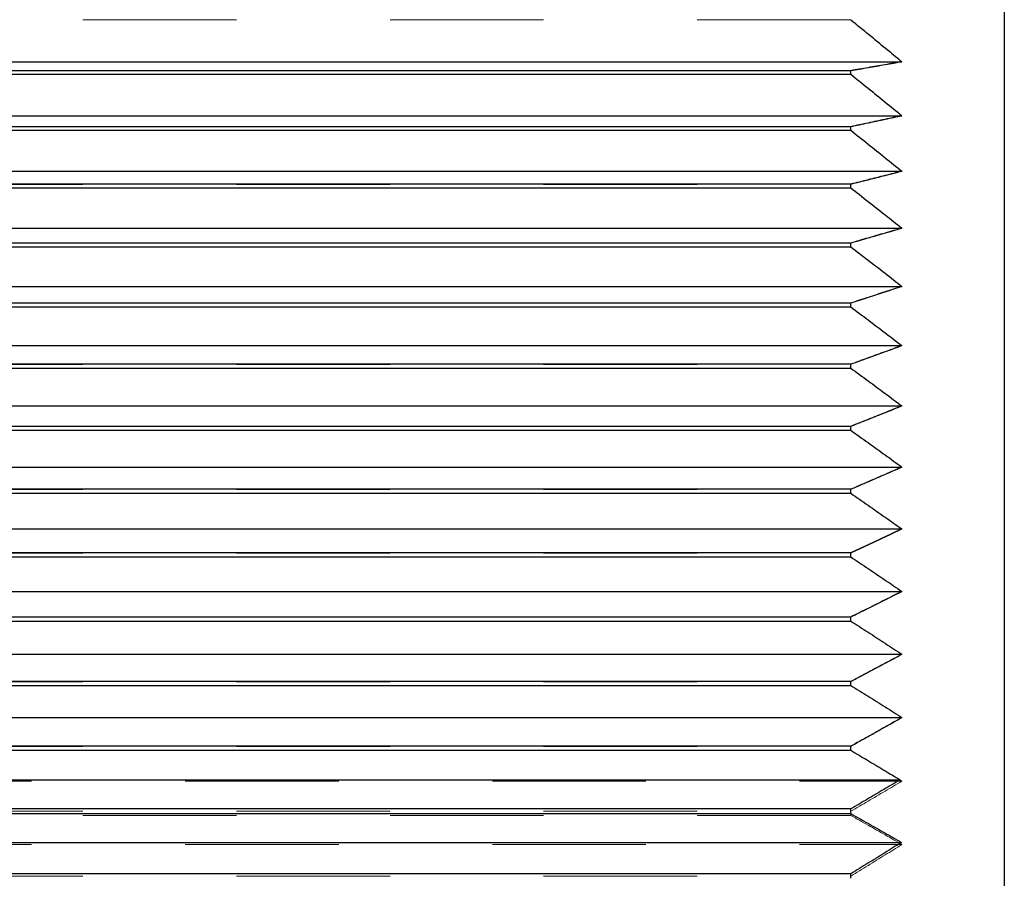
# Model space of a CAD drawing. Units: inches. Extents: x 0.1 to 10.9, y 0.1 to 8.4.
# Drawn here: x 5.1 to 5.7, y 3.1 to 3.7 of the extents above; entities that cross this region are included whole.
import ezdxf

# ---------------------------------------------------------------- set-up
doc = ezdxf.new("R2010")
doc.units = ezdxf.units.IN
doc.header["$MEASUREMENT"] = 0
doc.linetypes.add('DASHED', pattern=[0.2067, 0.1654, -0.0413])
doc.layers.add('Hidden Edges(ANSI)', color=7, linetype='DASHED', lineweight=18)
doc.layers.add('Visible Edges(ANSI)', color=7, linetype='Continuous', lineweight=25)

msp = doc.modelspace()

# ---------------------------------------------------------------- linework, layer by layer
at = {"layer": 'Hidden Edges(ANSI)', "ltscale": 0.51067}
for p, q in [((5.60715, 3.65459), (1.80715, 3.65459)), ((1.80715, 3.62138), (5.60715, 3.62138)), ((5.60715, 3.61913), (1.80715, 3.61913)), ((1.80715, 3.58494), (5.60715, 3.58494)), ((5.60715, 3.58262), (1.80715, 3.58262)), ((1.80715, 3.54753), (5.60715, 3.54753)), ((5.60715, 3.54516), (1.80715, 3.54516)), ((1.80715, 3.50924), (5.60715, 3.50924)), ((5.60715, 3.50681), (1.80715, 3.50681)), ((1.80715, 3.47015), (5.60715, 3.47015)), ((5.60715, 3.46767), (1.80715, 3.46767)), ((1.80715, 3.43034), (5.60715, 3.43034)), ((5.60715, 3.42782), (1.80715, 3.42782)), ((1.80715, 3.38992), (5.60715, 3.38992)), ((5.60715, 3.38736), (1.80715, 3.38736)), ((1.80715, 3.34896), (5.60715, 3.34896)), ((5.60715, 3.34638), (1.80715, 3.34638)), ((1.80715, 3.30757), (5.60715, 3.30757)), ((5.60715, 3.30496), (1.80715, 3.30496)), ((1.80715, 3.26584), (5.60715, 3.26584)), ((5.60715, 3.26321), (1.80715, 3.26321)), ((1.80715, 3.22385), (5.60715, 3.22385)), ((5.60715, 3.22121), (1.80715, 3.22121)), ((1.80715, 3.18171), (5.60715, 3.18171)), ((5.60715, 3.17906), (1.80715, 3.17906)), ((1.80715, 3.1395), (5.60715, 3.1395)), ((5.60715, 3.13685), (1.80715, 3.13685)), ((1.80715, 3.09733), (5.60715, 3.09733))]:
    msp.add_line(p, q, dxfattribs=at)
at = {"layer": 'Hidden Edges(ANSI)', "ltscale": 0.000160044}
for p, q in [((5.60715, 3.65459), (5.60715, 3.6547)), ((5.60715, 3.61913), (5.60715, 3.61925)), ((5.60715, 3.58262), (5.60715, 3.58274)), ((5.60715, 3.54516), (5.60715, 3.54528)), ((5.60715, 3.50681), (5.60715, 3.50693)), ((5.60715, 3.46767), (5.60715, 3.4678)), ((5.60715, 3.42782), (5.60715, 3.42795)), ((5.60715, 3.38736), (5.60715, 3.3875)), ((5.60715, 3.34638), (5.60715, 3.34651)), ((5.60715, 3.30496), (5.60715, 3.3051)), ((5.60715, 3.26321), (5.60715, 3.26335)), ((5.60715, 3.22121), (5.60715, 3.22135)), ((5.60715, 3.17906), (5.60715, 3.1792))]:
    msp.add_line(p, q, dxfattribs=at)
at = {"layer": 'Hidden Edges(ANSI)', "ltscale": 0.505585}
for p, q in [((1.77382, 3.62723), (5.64049, 3.62723)), ((1.77382, 3.59208), (5.64049, 3.59208)), ((1.77382, 3.55595), (5.64049, 3.55595)), ((1.77382, 3.51891), (5.64049, 3.51891)), ((1.77382, 3.48105), (5.64049, 3.48105)), ((1.77382, 3.44245), (5.64049, 3.44245)), ((1.77382, 3.40321), (5.64049, 3.40321)), ((1.77382, 3.36341), (5.64049, 3.36341)), ((1.77382, 3.32314), (5.64049, 3.32314)), ((1.77382, 3.28249), (5.64049, 3.28249)), ((1.77382, 3.24155), (5.64049, 3.24155)), ((1.77382, 3.20041), (5.64049, 3.20041)), ((1.77382, 3.15917), (5.64049, 3.15917)), ((1.77382, 3.11792), (5.64049, 3.11792))]:
    msp.add_line(p, q, dxfattribs=at)
at = {"layer": 'Hidden Edges(ANSI)', "ltscale": 0.002128}
msp.add_line((5.60715, 3.13685), (5.60715, 3.13802), dxfattribs=at)
at = {"layer": 'Hidden Edges(ANSI)', "ltscale": 0.082784, "flags": 128}
for points in [[(5.64049, 3.62723), (5.63913, 3.62836), (5.63776, 3.62949), (5.6364, 3.63062), (5.63503, 3.63175), (5.63366, 3.63288), (5.63229, 3.63401), (5.63092, 3.63515), (5.62954, 3.63628), (5.62816, 3.63742), (5.62678, 3.63855), (5.62539, 3.63969), (5.62401, 3.64083), (5.62262, 3.64197), (5.62122, 3.64311), (5.61983, 3.64426), (5.61843, 3.6454), (5.61703, 3.64654), (5.61563, 3.64769), (5.61422, 3.64884), (5.61281, 3.64998), (5.6114, 3.65113), (5.60999, 3.65228), (5.60857, 3.65344), (5.60715, 3.65459)], [(5.60715, 3.62138), (5.60857, 3.62163), (5.60999, 3.62188), (5.6114, 3.62212), (5.61281, 3.62237), (5.61422, 3.62261), (5.61563, 3.62286), (5.61703, 3.6231), (5.61843, 3.62335), (5.61983, 3.62359), (5.62122, 3.62384), (5.62262, 3.62408), (5.62401, 3.62433), (5.62539, 3.62457), (5.62678, 3.62481), (5.62816, 3.62506), (5.62954, 3.6253), (5.63092, 3.62554), (5.63229, 3.62578), (5.63366, 3.62603), (5.63503, 3.62627), (5.6364, 3.62651), (5.63776, 3.62675), (5.63913, 3.62699), (5.64049, 3.62723)], [(5.64049, 3.59208), (5.63913, 3.5932), (5.63776, 3.59431), (5.6364, 3.59543), (5.63503, 3.59655), (5.63366, 3.59767), (5.63229, 3.59879), (5.63092, 3.59991), (5.62954, 3.60103), (5.62816, 3.60215), (5.62678, 3.60328), (5.62539, 3.6044), (5.62401, 3.60553), (5.62262, 3.60665), (5.62122, 3.60778), (5.61983, 3.60891), (5.61843, 3.61004), (5.61703, 3.61118), (5.61563, 3.61231), (5.61422, 3.61344), (5.61281, 3.61458), (5.6114, 3.61571), (5.60999, 3.61685), (5.60857, 3.61799), (5.60715, 3.61913)], [(5.60715, 3.58494), (5.60857, 3.58524), (5.60999, 3.58554), (5.6114, 3.58584), (5.61281, 3.58614), (5.61422, 3.58644), (5.61563, 3.58674), (5.61703, 3.58704), (5.61843, 3.58734), (5.61983, 3.58764), (5.62122, 3.58794), (5.62262, 3.58824), (5.62401, 3.58853), (5.62539, 3.58883), (5.62678, 3.58913), (5.62816, 3.58942), (5.62954, 3.58972), (5.63092, 3.59002), (5.63229, 3.59031), (5.63366, 3.59061), (5.63503, 3.5909), (5.6364, 3.5912), (5.63776, 3.59149), (5.63913, 3.59179), (5.64049, 3.59208)], [(5.64049, 3.55595), (5.63913, 3.55705), (5.63776, 3.55815), (5.6364, 3.55925), (5.63503, 3.56035), (5.63366, 3.56145), (5.63229, 3.56256), (5.63092, 3.56366), (5.62954, 3.56477), (5.62816, 3.56588), (5.62678, 3.56699), (5.62539, 3.5681), (5.62401, 3.56921), (5.62262, 3.57032), (5.62122, 3.57143), (5.61983, 3.57255), (5.61843, 3.57366), (5.61703, 3.57478), (5.61563, 3.5759), (5.61422, 3.57701), (5.61281, 3.57813), (5.6114, 3.57926), (5.60999, 3.58038), (5.60857, 3.5815), (5.60715, 3.58262)], [(5.60715, 3.54753), (5.60857, 3.54789), (5.60999, 3.54824), (5.6114, 3.5486), (5.61281, 3.54895), (5.61422, 3.5493), (5.61563, 3.54965), (5.61703, 3.55001), (5.61843, 3.55036), (5.61983, 3.55071), (5.62122, 3.55106), (5.62262, 3.55141), (5.62401, 3.55176), (5.62539, 3.55211), (5.62678, 3.55246), (5.62816, 3.55281), (5.62954, 3.55316), (5.63092, 3.55351), (5.63229, 3.55386), (5.63366, 3.55421), (5.63503, 3.55456), (5.6364, 3.55491), (5.63776, 3.55525), (5.63913, 3.5556), (5.64049, 3.55595)], [(5.64049, 3.51891), (5.63913, 3.51999), (5.63776, 3.52107), (5.6364, 3.52216), (5.63503, 3.52324), (5.63366, 3.52433), (5.63229, 3.52541), (5.63092, 3.5265), (5.62954, 3.52759), (5.62816, 3.52868), (5.62678, 3.52977), (5.62539, 3.53086), (5.62401, 3.53196), (5.62262, 3.53305), (5.62122, 3.53414), (5.61983, 3.53524), (5.61843, 3.53634), (5.61703, 3.53744), (5.61563, 3.53854), (5.61422, 3.53964), (5.61281, 3.54074), (5.6114, 3.54184), (5.60999, 3.54295), (5.60857, 3.54405), (5.60715, 3.54516)], [(5.64049, 3.48105), (5.63913, 3.48211), (5.63776, 3.48317), (5.6364, 3.48424), (5.63503, 3.4853), (5.63366, 3.48637), (5.63229, 3.48743), (5.63092, 3.4885), (5.62954, 3.48957), (5.62816, 3.49064), (5.62678, 3.49171), (5.62539, 3.49278), (5.62401, 3.49385), (5.62262, 3.49493), (5.62122, 3.496), (5.61983, 3.49708), (5.61843, 3.49816), (5.61703, 3.49923), (5.61563, 3.50031), (5.61422, 3.50139), (5.61281, 3.50247), (5.6114, 3.50356), (5.60999, 3.50464), (5.60857, 3.50572), (5.60715, 3.50681)], [(5.60715, 3.47015), (5.60857, 3.4706), (5.60999, 3.47106), (5.6114, 3.47152), (5.61281, 3.47198), (5.61422, 3.47244), (5.61563, 3.47289), (5.61703, 3.47335), (5.61843, 3.47381), (5.61983, 3.47426), (5.62122, 3.47472), (5.62262, 3.47517), (5.62401, 3.47563), (5.62539, 3.47608), (5.62678, 3.47654), (5.62816, 3.47699), (5.62954, 3.47744), (5.63092, 3.47789), (5.63229, 3.47835), (5.63366, 3.4788), (5.63503, 3.47925), (5.6364, 3.4797), (5.63776, 3.48015), (5.63913, 3.4806), (5.64049, 3.48105)], [(5.64049, 3.40321), (5.63913, 3.40423), (5.63776, 3.40524), (5.6364, 3.40626), (5.63503, 3.40727), (5.63366, 3.40829), (5.63229, 3.40931), (5.63092, 3.41033), (5.62954, 3.41135), (5.62816, 3.41237), (5.62678, 3.4134), (5.62539, 3.41442), (5.62401, 3.41545), (5.62262, 3.41647), (5.62122, 3.4175), (5.61983, 3.41853), (5.61843, 3.41956), (5.61703, 3.42059), (5.61563, 3.42162), (5.61422, 3.42265), (5.61281, 3.42368), (5.6114, 3.42472), (5.60999, 3.42575), (5.60857, 3.42679), (5.60715, 3.42782)], [(5.60715, 3.38992), (5.60857, 3.39048), (5.60999, 3.39104), (5.6114, 3.3916), (5.61281, 3.39216), (5.61422, 3.39271), (5.61563, 3.39327), (5.61703, 3.39383), (5.61843, 3.39438), (5.61983, 3.39494), (5.62122, 3.3955), (5.62262, 3.39605), (5.62401, 3.3966), (5.62539, 3.39716), (5.62678, 3.39771), (5.62816, 3.39826), (5.62954, 3.39882), (5.63092, 3.39937), (5.63229, 3.39992), (5.63366, 3.40047), (5.63503, 3.40102), (5.6364, 3.40157), (5.63776, 3.40212), (5.63913, 3.40266), (5.64049, 3.40321)], [(5.60715, 3.34896), (5.60857, 3.34957), (5.60999, 3.35018), (5.6114, 3.35079), (5.61281, 3.3514), (5.61422, 3.352), (5.61563, 3.35261), (5.61703, 3.35321), (5.61843, 3.35382), (5.61983, 3.35442), (5.62122, 3.35502), (5.62262, 3.35563), (5.62401, 3.35623), (5.62539, 3.35683), (5.62678, 3.35743), (5.62816, 3.35803), (5.62954, 3.35863), (5.63092, 3.35923), (5.63229, 3.35983), (5.63366, 3.36043), (5.63503, 3.36103), (5.6364, 3.36162), (5.63776, 3.36222), (5.63913, 3.36281), (5.64049, 3.36341)], [(5.64049, 3.32314), (5.63913, 3.3241), (5.63776, 3.32505), (5.6364, 3.32601), (5.63503, 3.32697), (5.63366, 3.32794), (5.63229, 3.3289), (5.63092, 3.32986), (5.62954, 3.33083), (5.62816, 3.33179), (5.62678, 3.33276), (5.62539, 3.33372), (5.62401, 3.33469), (5.62262, 3.33566), (5.62122, 3.33663), (5.61983, 3.3376), (5.61843, 3.33857), (5.61703, 3.33955), (5.61563, 3.34052), (5.61422, 3.34149), (5.61281, 3.34247), (5.6114, 3.34345), (5.60999, 3.34442), (5.60857, 3.3454), (5.60715, 3.34638)], [(5.60715, 3.30757), (5.60857, 3.30823), (5.60999, 3.30888), (5.6114, 3.30954), (5.61281, 3.31019), (5.61422, 3.31085), (5.61563, 3.3115), (5.61703, 3.31215), (5.61843, 3.3128), (5.61983, 3.31345), (5.62122, 3.3141), (5.62262, 3.31475), (5.62401, 3.3154), (5.62539, 3.31605), (5.62678, 3.3167), (5.62816, 3.31734), (5.62954, 3.31799), (5.63092, 3.31864), (5.63229, 3.31928), (5.63366, 3.31992), (5.63503, 3.32057), (5.6364, 3.32121), (5.63776, 3.32185), (5.63913, 3.3225), (5.64049, 3.32314)], [(5.64049, 3.28249), (5.63913, 3.28341), (5.63776, 3.28434), (5.6364, 3.28527), (5.63503, 3.2862), (5.63366, 3.28713), (5.63229, 3.28806), (5.63092, 3.28899), (5.62954, 3.28992), (5.62816, 3.29085), (5.62678, 3.29179), (5.62539, 3.29272), (5.62401, 3.29366), (5.62262, 3.2946), (5.62122, 3.29553), (5.61983, 3.29647), (5.61843, 3.29741), (5.61703, 3.29835), (5.61563, 3.2993), (5.61422, 3.30024), (5.61281, 3.30118), (5.6114, 3.30213), (5.60999, 3.30307), (5.60857, 3.30402), (5.60715, 3.30496)], [(5.60715, 3.26584), (5.60857, 3.26654), (5.60999, 3.26724), (5.6114, 3.26794), (5.61281, 3.26864), (5.61422, 3.26934), (5.61563, 3.27004), (5.61703, 3.27073), (5.61843, 3.27143), (5.61983, 3.27213), (5.62122, 3.27282), (5.62262, 3.27352), (5.62401, 3.27421), (5.62539, 3.2749), (5.62678, 3.2756), (5.62816, 3.27629), (5.62954, 3.27698), (5.63092, 3.27767), (5.63229, 3.27836), (5.63366, 3.27905), (5.63503, 3.27974), (5.6364, 3.28043), (5.63776, 3.28111), (5.63913, 3.2818), (5.64049, 3.28249)], [(5.64049, 3.24155), (5.63913, 3.24244), (5.63776, 3.24333), (5.6364, 3.24423), (5.63503, 3.24512), (5.63366, 3.24602), (5.63229, 3.24691), (5.63092, 3.24781), (5.62954, 3.24871), (5.62816, 3.24961), (5.62678, 3.25051), (5.62539, 3.25141), (5.62401, 3.25231), (5.62262, 3.25322), (5.62122, 3.25412), (5.61983, 3.25503), (5.61843, 3.25593), (5.61703, 3.25684), (5.61563, 3.25775), (5.61422, 3.25865), (5.61281, 3.25956), (5.6114, 3.26047), (5.60999, 3.26139), (5.60857, 3.2623), (5.60715, 3.26321)], [(5.60715, 3.22385), (5.60857, 3.22459), (5.60999, 3.22534), (5.6114, 3.22608), (5.61281, 3.22683), (5.61422, 3.22757), (5.61563, 3.22831), (5.61703, 3.22905), (5.61843, 3.22979), (5.61983, 3.23053), (5.62122, 3.23127), (5.62262, 3.23201), (5.62401, 3.23275), (5.62539, 3.23349), (5.62678, 3.23422), (5.62816, 3.23496), (5.62954, 3.23569), (5.63092, 3.23643), (5.63229, 3.23716), (5.63366, 3.23789), (5.63503, 3.23862), (5.6364, 3.23936), (5.63776, 3.24009), (5.63913, 3.24082), (5.64049, 3.24155)], [(5.64049, 3.20041), (5.63913, 3.20127), (5.63776, 3.20212), (5.6364, 3.20298), (5.63503, 3.20384), (5.63366, 3.2047), (5.63229, 3.20556), (5.63092, 3.20643), (5.62954, 3.20729), (5.62816, 3.20815), (5.62678, 3.20902), (5.62539, 3.20988), (5.62401, 3.21075), (5.62262, 3.21162), (5.62122, 3.21248), (5.61983, 3.21335), (5.61843, 3.21422), (5.61703, 3.21509), (5.61563, 3.21596), (5.61422, 3.21684), (5.61281, 3.21771), (5.6114, 3.21858), (5.60999, 3.21946), (5.60857, 3.22033), (5.60715, 3.22121)], [(5.60715, 3.18171), (5.60857, 3.18249), (5.60999, 3.18328), (5.6114, 3.18407), (5.61281, 3.18485), (5.61422, 3.18564), (5.61563, 3.18642), (5.61703, 3.18721), (5.61843, 3.18799), (5.61983, 3.18877), (5.62122, 3.18955), (5.62262, 3.19033), (5.62401, 3.19111), (5.62539, 3.19189), (5.62678, 3.19267), (5.62816, 3.19345), (5.62954, 3.19422), (5.63092, 3.195), (5.63229, 3.19577), (5.63366, 3.19655), (5.63503, 3.19732), (5.6364, 3.19809), (5.63776, 3.19887), (5.63913, 3.19964), (5.64049, 3.20041)], [(5.64049, 3.15917), (5.63913, 3.15999), (5.63776, 3.16081), (5.6364, 3.16163), (5.63503, 3.16245), (5.63366, 3.16327), (5.63229, 3.1641), (5.63092, 3.16492), (5.62954, 3.16575), (5.62816, 3.16657), (5.62678, 3.1674), (5.62539, 3.16823), (5.62401, 3.16906), (5.62262, 3.16989), (5.62122, 3.17072), (5.61983, 3.17155), (5.61843, 3.17238), (5.61703, 3.17321), (5.61563, 3.17404), (5.61422, 3.17488), (5.61281, 3.17571), (5.6114, 3.17655), (5.60999, 3.17738), (5.60857, 3.17822), (5.60715, 3.17906)], [(5.60715, 3.1395), (5.60857, 3.14033), (5.60999, 3.14116), (5.6114, 3.14198), (5.61281, 3.14281), (5.61422, 3.14364), (5.61563, 3.14446), (5.61703, 3.14528), (5.61843, 3.14611), (5.61983, 3.14693), (5.62122, 3.14775), (5.62262, 3.14857), (5.62401, 3.14939), (5.62539, 3.15021), (5.62678, 3.15103), (5.62816, 3.15185), (5.62954, 3.15266), (5.63092, 3.15348), (5.63229, 3.15429), (5.63366, 3.15511), (5.63503, 3.15592), (5.6364, 3.15674), (5.63776, 3.15755), (5.63913, 3.15836), (5.64049, 3.15917)], [(5.64049, 3.11792), (5.63913, 3.1187), (5.63776, 3.11948), (5.6364, 3.12026), (5.63503, 3.12104), (5.63366, 3.12183), (5.63229, 3.12261), (5.63092, 3.1234), (5.62954, 3.12418), (5.62816, 3.12497), (5.62678, 3.12575), (5.62539, 3.12654), (5.62401, 3.12733), (5.62262, 3.12812), (5.62122, 3.12891), (5.61983, 3.1297), (5.61843, 3.13049), (5.61703, 3.13128), (5.61563, 3.13208), (5.61422, 3.13287), (5.61281, 3.13367), (5.6114, 3.13446), (5.60999, 3.13526), (5.60857, 3.13606), (5.60715, 3.13685)], [(5.60715, 3.09733), (5.60857, 3.0982), (5.60999, 3.09906), (5.6114, 3.09993), (5.61281, 3.10079), (5.61422, 3.10166), (5.61563, 3.10252), (5.61703, 3.10338), (5.61843, 3.10424), (5.61983, 3.10511), (5.62122, 3.10597), (5.62262, 3.10682), (5.62401, 3.10768), (5.62539, 3.10854), (5.62678, 3.1094), (5.62816, 3.11025), (5.62954, 3.11111), (5.63092, 3.11196), (5.63229, 3.11281), (5.63366, 3.11367), (5.63503, 3.11452), (5.6364, 3.11537), (5.63776, 3.11622), (5.63913, 3.11707), (5.64049, 3.11792)]]:
    msp.add_lwpolyline(points, dxfattribs=at)
at = {"layer": 'Hidden Edges(ANSI)', "ltscale": 0.082785, "flags": 128}
for points in [[(5.60715, 3.50924), (5.60857, 3.50965), (5.60999, 3.51005), (5.6114, 3.51046), (5.61281, 3.51087), (5.61422, 3.51127), (5.61563, 3.51168), (5.61703, 3.51208), (5.61843, 3.51249), (5.61983, 3.51289), (5.62122, 3.51329), (5.62262, 3.5137), (5.62401, 3.5141), (5.62539, 3.5145), (5.62678, 3.51491), (5.62816, 3.51531), (5.62954, 3.51571), (5.63092, 3.51611), (5.63229, 3.51651), (5.63366, 3.51691), (5.63503, 3.51731), (5.6364, 3.51771), (5.63776, 3.51811), (5.63913, 3.51851), (5.64049, 3.51891)], [(5.64049, 3.44245), (5.63913, 3.44349), (5.63776, 3.44453), (5.6364, 3.44557), (5.63503, 3.44662), (5.63366, 3.44766), (5.63229, 3.4487), (5.63092, 3.44975), (5.62954, 3.45079), (5.62816, 3.45184), (5.62678, 3.45289), (5.62539, 3.45394), (5.62401, 3.45499), (5.62262, 3.45604), (5.62122, 3.45709), (5.61983, 3.45814), (5.61843, 3.4592), (5.61703, 3.46025), (5.61563, 3.46131), (5.61422, 3.46237), (5.61281, 3.46343), (5.6114, 3.46449), (5.60999, 3.46555), (5.60857, 3.46661), (5.60715, 3.46767)], [(5.60715, 3.43034), (5.60857, 3.43085), (5.60999, 3.43136), (5.6114, 3.43187), (5.61281, 3.43238), (5.61422, 3.43289), (5.61563, 3.4334), (5.61703, 3.4339), (5.61843, 3.43441), (5.61983, 3.43492), (5.62122, 3.43542), (5.62262, 3.43593), (5.62401, 3.43643), (5.62539, 3.43694), (5.62678, 3.43744), (5.62816, 3.43795), (5.62954, 3.43845), (5.63092, 3.43895), (5.63229, 3.43945), (5.63366, 3.43995), (5.63503, 3.44045), (5.6364, 3.44096), (5.63776, 3.44146), (5.63913, 3.44195), (5.64049, 3.44245)], [(5.64049, 3.36341), (5.63913, 3.3644), (5.63776, 3.36539), (5.6364, 3.36637), (5.63503, 3.36736), (5.63366, 3.36836), (5.63229, 3.36935), (5.63092, 3.37034), (5.62954, 3.37133), (5.62816, 3.37233), (5.62678, 3.37332), (5.62539, 3.37432), (5.62401, 3.37532), (5.62262, 3.37632), (5.62122, 3.37732), (5.61983, 3.37832), (5.61843, 3.37932), (5.61703, 3.38032), (5.61563, 3.38132), (5.61422, 3.38233), (5.61281, 3.38333), (5.6114, 3.38434), (5.60999, 3.38535), (5.60857, 3.38636), (5.60715, 3.38736)]]:
    msp.add_lwpolyline(points, dxfattribs=at)
at = {"layer": 'Visible Edges(ANSI)'}
for p, q in [((5.70715, 3.98428), (5.70715, 2.53953)), ((1.77382, 3.62735), (5.64049, 3.62735)), ((5.60715, 3.6215), (1.80715, 3.6215)), ((1.80715, 3.61925), (5.60715, 3.61925)), ((5.60715, 3.61925), (5.60715, 3.6215)), ((1.77382, 3.5922), (5.64049, 3.5922)), ((5.60715, 3.58506), (1.80715, 3.58506)), ((5.60715, 3.58274), (5.60715, 3.58506)), ((1.80715, 3.58274), (5.60715, 3.58274)), ((1.77382, 3.55606), (5.64049, 3.55606)), ((5.60715, 3.54765), (1.80715, 3.54765)), ((5.60715, 3.54528), (5.60715, 3.54765)), ((1.80715, 3.54528), (5.60715, 3.54528)), ((1.77382, 3.51903), (5.64049, 3.51903)), ((5.60715, 3.50936), (1.80715, 3.50936)), ((5.60715, 3.50693), (5.60715, 3.50936)), ((1.80715, 3.50693), (5.60715, 3.50693)), ((1.77382, 3.48117), (5.64049, 3.48117)), ((5.60715, 3.47027), (1.80715, 3.47027)), ((5.60715, 3.4678), (5.60715, 3.47027)), ((1.80715, 3.4678), (5.60715, 3.4678)), ((1.77382, 3.44258), (5.64049, 3.44258)), ((5.60715, 3.43047), (1.80715, 3.43047)), ((5.60715, 3.42795), (5.60715, 3.43047)), ((1.80715, 3.42795), (5.60715, 3.42795)), ((1.77382, 3.40334), (5.64049, 3.40334)), ((5.60715, 3.39005), (1.80715, 3.39005)), ((1.80715, 3.3875), (5.60715, 3.3875)), ((5.60715, 3.3875), (5.60715, 3.39005)), ((1.77382, 3.36354), (5.64049, 3.36354)), ((5.60715, 3.3491), (1.80715, 3.3491)), ((5.60715, 3.34651), (5.60715, 3.3491)), ((1.80715, 3.34651), (5.60715, 3.34651)), ((1.77382, 3.32327), (5.64049, 3.32327)), ((5.60715, 3.30771), (1.80715, 3.30771)), ((1.80715, 3.3051), (5.60715, 3.3051)), ((5.60715, 3.3051), (5.60715, 3.30771)), ((1.77382, 3.28262), (5.64049, 3.28262)), ((5.60715, 3.26597), (1.80715, 3.26597)), ((1.80715, 3.26335), (5.60715, 3.26335)), ((5.60715, 3.26335), (5.60715, 3.26597)), ((1.77382, 3.24168), (5.64049, 3.24168)), ((5.60715, 3.22399), (1.80715, 3.22399)), ((1.80715, 3.22135), (5.60715, 3.22135)), ((5.60715, 3.22135), (5.60715, 3.22399)), ((1.77382, 3.20054), (5.64049, 3.20054)), ((5.60715, 3.18184), (1.80715, 3.18184)), ((5.60715, 3.1792), (5.60715, 3.18184)), ((1.80715, 3.1792), (5.60715, 3.1792)), ((1.77501, 3.16002), (5.63929, 3.16002)), ((5.60715, 3.14104), (1.80715, 3.14104)), ((1.80715, 3.13802), (5.60715, 3.13802)), ((5.60715, 3.13802), (5.60715, 3.14104)), ((1.77409, 3.11926), (5.64021, 3.11926)), ((5.60715, 3.09881), (1.80715, 3.09881)), ((5.60715, 3.09592), (5.60715, 3.09881))]:
    msp.add_line(p, q, dxfattribs=at)
at = {"layer": 'Visible Edges(ANSI)', "flags": 128}
for points in [[(5.60715, 3.6547), (5.60857, 3.65355), (5.60999, 3.6524), (5.6114, 3.65125), (5.61281, 3.6501), (5.61422, 3.64895), (5.61563, 3.6478), (5.61703, 3.64666), (5.61843, 3.64551), (5.61983, 3.64437), (5.62122, 3.64323), (5.62262, 3.64208), (5.62401, 3.64094), (5.62539, 3.6398), (5.62678, 3.63867), (5.62816, 3.63753), (5.62954, 3.63639), (5.63092, 3.63526), (5.63229, 3.63412), (5.63366, 3.63299), (5.63503, 3.63186), (5.6364, 3.63073), (5.63776, 3.6296), (5.63913, 3.62847), (5.64049, 3.62735)], [(5.64049, 3.62735), (5.63913, 3.6271), (5.63776, 3.62686), (5.6364, 3.62662), (5.63503, 3.62638), (5.63366, 3.62614), (5.63229, 3.6259), (5.63092, 3.62565), (5.62954, 3.62541), (5.62816, 3.62517), (5.62678, 3.62493), (5.62539, 3.62468), (5.62401, 3.62444), (5.62262, 3.6242), (5.62122, 3.62395), (5.61983, 3.62371), (5.61843, 3.62346), (5.61703, 3.62322), (5.61563, 3.62297), (5.61422, 3.62273), (5.61281, 3.62248), (5.6114, 3.62224), (5.60999, 3.62199), (5.60857, 3.62175), (5.60715, 3.6215)], [(5.60715, 3.61925), (5.60857, 3.61811), (5.60999, 3.61697), (5.6114, 3.61583), (5.61281, 3.61469), (5.61422, 3.61356), (5.61563, 3.61242), (5.61703, 3.61129), (5.61843, 3.61016), (5.61983, 3.60903), (5.62122, 3.6079), (5.62262, 3.60677), (5.62401, 3.60564), (5.62539, 3.60452), (5.62678, 3.60339), (5.62816, 3.60227), (5.62954, 3.60114), (5.63092, 3.60002), (5.63229, 3.5989), (5.63366, 3.59778), (5.63503, 3.59666), (5.6364, 3.59554), (5.63776, 3.59443), (5.63913, 3.59331), (5.64049, 3.5922)], [(5.64049, 3.5922), (5.63913, 3.5919), (5.63776, 3.59161), (5.6364, 3.59131), (5.63503, 3.59102), (5.63366, 3.59072), (5.63229, 3.59043), (5.63092, 3.59013), (5.62954, 3.58984), (5.62816, 3.58954), (5.62678, 3.58924), (5.62539, 3.58895), (5.62401, 3.58865), (5.62262, 3.58835), (5.62122, 3.58806), (5.61983, 3.58776), (5.61843, 3.58746), (5.61703, 3.58716), (5.61563, 3.58686), (5.61422, 3.58656), (5.61281, 3.58626), (5.6114, 3.58596), (5.60999, 3.58566), (5.60857, 3.58536), (5.60715, 3.58506)], [(5.60715, 3.58274), (5.60857, 3.58162), (5.60999, 3.5805), (5.6114, 3.57937), (5.61281, 3.57825), (5.61422, 3.57713), (5.61563, 3.57602), (5.61703, 3.5749), (5.61843, 3.57378), (5.61983, 3.57267), (5.62122, 3.57155), (5.62262, 3.57044), (5.62401, 3.56933), (5.62539, 3.56822), (5.62678, 3.56711), (5.62816, 3.566), (5.62954, 3.56489), (5.63092, 3.56378), (5.63229, 3.56268), (5.63366, 3.56157), (5.63503, 3.56047), (5.6364, 3.55937), (5.63776, 3.55826), (5.63913, 3.55716), (5.64049, 3.55606)], [(5.64049, 3.55606), (5.63913, 3.55572), (5.63776, 3.55537), (5.6364, 3.55502), (5.63503, 3.55468), (5.63366, 3.55433), (5.63229, 3.55398), (5.63092, 3.55363), (5.62954, 3.55328), (5.62816, 3.55293), (5.62678, 3.55258), (5.62539, 3.55223), (5.62401, 3.55188), (5.62262, 3.55153), (5.62122, 3.55118), (5.61983, 3.55083), (5.61843, 3.55048), (5.61703, 3.55013), (5.61563, 3.54978), (5.61422, 3.54942), (5.61281, 3.54907), (5.6114, 3.54872), (5.60999, 3.54836), (5.60857, 3.54801), (5.60715, 3.54765)], [(5.60715, 3.54528), (5.60857, 3.54417), (5.60999, 3.54307), (5.6114, 3.54196), (5.61281, 3.54086), (5.61422, 3.53976), (5.61563, 3.53866), (5.61703, 3.53756), (5.61843, 3.53646), (5.61983, 3.53536), (5.62122, 3.53427), (5.62262, 3.53317), (5.62401, 3.53208), (5.62539, 3.53098), (5.62678, 3.52989), (5.62816, 3.5288), (5.62954, 3.52771), (5.63092, 3.52662), (5.63229, 3.52553), (5.63366, 3.52445), (5.63503, 3.52336), (5.6364, 3.52228), (5.63776, 3.52119), (5.63913, 3.52011), (5.64049, 3.51903)], [(5.64049, 3.51903), (5.63913, 3.51863), (5.63776, 3.51823), (5.6364, 3.51783), (5.63503, 3.51743), (5.63366, 3.51703), (5.63229, 3.51663), (5.63092, 3.51623), (5.62954, 3.51583), (5.62816, 3.51543), (5.62678, 3.51503), (5.62539, 3.51463), (5.62401, 3.51422), (5.62262, 3.51382), (5.62122, 3.51342), (5.61983, 3.51301), (5.61843, 3.51261), (5.61703, 3.51221), (5.61563, 3.5118), (5.61422, 3.5114), (5.61281, 3.51099), (5.6114, 3.51058), (5.60999, 3.51018), (5.60857, 3.50977), (5.60715, 3.50936)], [(5.60715, 3.50693), (5.60857, 3.50585), (5.60999, 3.50476), (5.6114, 3.50368), (5.61281, 3.5026), (5.61422, 3.50152), (5.61563, 3.50044), (5.61703, 3.49936), (5.61843, 3.49828), (5.61983, 3.4972), (5.62122, 3.49613), (5.62262, 3.49505), (5.62401, 3.49398), (5.62539, 3.49291), (5.62678, 3.49183), (5.62816, 3.49076), (5.62954, 3.48969), (5.63092, 3.48862), (5.63229, 3.48756), (5.63366, 3.48649), (5.63503, 3.48542), (5.6364, 3.48436), (5.63776, 3.4833), (5.63913, 3.48223), (5.64049, 3.48117)], [(5.64049, 3.48117), (5.63913, 3.48072), (5.63776, 3.48027), (5.6364, 3.47982), (5.63503, 3.47937), (5.63366, 3.47892), (5.63229, 3.47847), (5.63092, 3.47802), (5.62954, 3.47757), (5.62816, 3.47711), (5.62678, 3.47666), (5.62539, 3.47621), (5.62401, 3.47575), (5.62262, 3.4753), (5.62122, 3.47485), (5.61983, 3.47439), (5.61843, 3.47393), (5.61703, 3.47348), (5.61563, 3.47302), (5.61422, 3.47256), (5.61281, 3.47211), (5.6114, 3.47165), (5.60999, 3.47119), (5.60857, 3.47073), (5.60715, 3.47027)], [(5.60715, 3.4678), (5.60857, 3.46673), (5.60999, 3.46567), (5.6114, 3.46461), (5.61281, 3.46355), (5.61422, 3.46249), (5.61563, 3.46144), (5.61703, 3.46038), (5.61843, 3.45933), (5.61983, 3.45827), (5.62122, 3.45722), (5.62262, 3.45617), (5.62401, 3.45512), (5.62539, 3.45407), (5.62678, 3.45302), (5.62816, 3.45197), (5.62954, 3.45092), (5.63092, 3.44987), (5.63229, 3.44883), (5.63366, 3.44779), (5.63503, 3.44674), (5.6364, 3.4457), (5.63776, 3.44466), (5.63913, 3.44362), (5.64049, 3.44258)], [(5.64049, 3.44258), (5.63913, 3.44208), (5.63776, 3.44158), (5.6364, 3.44108), (5.63503, 3.44058), (5.63366, 3.44008), (5.63229, 3.43958), (5.63092, 3.43908), (5.62954, 3.43858), (5.62816, 3.43807), (5.62678, 3.43757), (5.62539, 3.43707), (5.62401, 3.43656), (5.62262, 3.43606), (5.62122, 3.43555), (5.61983, 3.43505), (5.61843, 3.43454), (5.61703, 3.43403), (5.61563, 3.43353), (5.61422, 3.43302), (5.61281, 3.43251), (5.6114, 3.432), (5.60999, 3.43149), (5.60857, 3.43098), (5.60715, 3.43047)], [(5.60715, 3.42795), (5.60857, 3.42692), (5.60999, 3.42588), (5.6114, 3.42485), (5.61281, 3.42381), (5.61422, 3.42278), (5.61563, 3.42175), (5.61703, 3.42072), (5.61843, 3.41969), (5.61983, 3.41866), (5.62122, 3.41763), (5.62262, 3.4166), (5.62401, 3.41558), (5.62539, 3.41455), (5.62678, 3.41353), (5.62816, 3.4125), (5.62954, 3.41148), (5.63092, 3.41046), (5.63229, 3.40944), (5.63366, 3.40842), (5.63503, 3.4074), (5.6364, 3.40639), (5.63776, 3.40537), (5.63913, 3.40435), (5.64049, 3.40334)], [(5.64049, 3.40334), (5.63913, 3.40279), (5.63776, 3.40224), (5.6364, 3.4017), (5.63503, 3.40115), (5.63366, 3.4006), (5.63229, 3.40005), (5.63092, 3.3995), (5.62954, 3.39894), (5.62816, 3.39839), (5.62678, 3.39784), (5.62539, 3.39729), (5.62401, 3.39673), (5.62262, 3.39618), (5.62122, 3.39563), (5.61983, 3.39507), (5.61843, 3.39451), (5.61703, 3.39396), (5.61563, 3.3934), (5.61422, 3.39284), (5.61281, 3.39229), (5.6114, 3.39173), (5.60999, 3.39117), (5.60857, 3.39061), (5.60715, 3.39005)], [(5.60715, 3.3875), (5.60857, 3.38649), (5.60999, 3.38548), (5.6114, 3.38447), (5.61281, 3.38346), (5.61422, 3.38246), (5.61563, 3.38145), (5.61703, 3.38045), (5.61843, 3.37945), (5.61983, 3.37845), (5.62122, 3.37745), (5.62262, 3.37645), (5.62401, 3.37545), (5.62539, 3.37445), (5.62678, 3.37345), (5.62816, 3.37246), (5.62954, 3.37146), (5.63092, 3.37047), (5.63229, 3.36948), (5.63366, 3.36849), (5.63503, 3.36749), (5.6364, 3.3665), (5.63776, 3.36551), (5.63913, 3.36453), (5.64049, 3.36354)], [(5.64049, 3.36354), (5.63913, 3.36294), (5.63776, 3.36235), (5.6364, 3.36175), (5.63503, 3.36116), (5.63366, 3.36056), (5.63229, 3.35996), (5.63092, 3.35936), (5.62954, 3.35876), (5.62816, 3.35816), (5.62678, 3.35756), (5.62539, 3.35696), (5.62401, 3.35636), (5.62262, 3.35576), (5.62122, 3.35516), (5.61983, 3.35455), (5.61843, 3.35395), (5.61703, 3.35334), (5.61563, 3.35274), (5.61422, 3.35213), (5.61281, 3.35153), (5.6114, 3.35092), (5.60999, 3.35031), (5.60857, 3.34971), (5.60715, 3.3491)], [(5.60715, 3.34651), (5.60857, 3.34553), (5.60999, 3.34456), (5.6114, 3.34358), (5.61281, 3.3426), (5.61422, 3.34163), (5.61563, 3.34065), (5.61703, 3.33968), (5.61843, 3.33871), (5.61983, 3.33773), (5.62122, 3.33676), (5.62262, 3.33579), (5.62401, 3.33482), (5.62539, 3.33386), (5.62678, 3.33289), (5.62816, 3.33192), (5.62954, 3.33096), (5.63092, 3.32999), (5.63229, 3.32903), (5.63366, 3.32807), (5.63503, 3.32711), (5.6364, 3.32615), (5.63776, 3.32519), (5.63913, 3.32423), (5.64049, 3.32327)], [(5.64049, 3.32327), (5.63913, 3.32263), (5.63776, 3.32199), (5.6364, 3.32134), (5.63503, 3.3207), (5.63366, 3.32006), (5.63229, 3.31941), (5.63092, 3.31877), (5.62954, 3.31812), (5.62816, 3.31748), (5.62678, 3.31683), (5.62539, 3.31618), (5.62401, 3.31553), (5.62262, 3.31488), (5.62122, 3.31424), (5.61983, 3.31359), (5.61843, 3.31293), (5.61703, 3.31228), (5.61563, 3.31163), (5.61422, 3.31098), (5.61281, 3.31033), (5.6114, 3.30967), (5.60999, 3.30902), (5.60857, 3.30836), (5.60715, 3.30771)], [(5.60715, 3.3051), (5.60857, 3.30415), (5.60999, 3.30321), (5.6114, 3.30226), (5.61281, 3.30132), (5.61422, 3.30037), (5.61563, 3.29943), (5.61703, 3.29849), (5.61843, 3.29755), (5.61983, 3.29661), (5.62122, 3.29567), (5.62262, 3.29473), (5.62401, 3.29379), (5.62539, 3.29286), (5.62678, 3.29192), (5.62816, 3.29099), (5.62954, 3.29005), (5.63092, 3.28912), (5.63229, 3.28819), (5.63366, 3.28726), (5.63503, 3.28633), (5.6364, 3.2854), (5.63776, 3.28447), (5.63913, 3.28354), (5.64049, 3.28262)], [(5.64049, 3.28262), (5.63913, 3.28193), (5.63776, 3.28125), (5.6364, 3.28056), (5.63503, 3.27987), (5.63366, 3.27918), (5.63229, 3.27849), (5.63092, 3.2778), (5.62954, 3.27711), (5.62816, 3.27642), (5.62678, 3.27573), (5.62539, 3.27504), (5.62401, 3.27434), (5.62262, 3.27365), (5.62122, 3.27295), (5.61983, 3.27226), (5.61843, 3.27156), (5.61703, 3.27087), (5.61563, 3.27017), (5.61422, 3.26947), (5.61281, 3.26877), (5.6114, 3.26807), (5.60999, 3.26737), (5.60857, 3.26667), (5.60715, 3.26597)], [(5.60715, 3.26335), (5.60857, 3.26243), (5.60999, 3.26152), (5.6114, 3.26061), (5.61281, 3.2597), (5.61422, 3.25879), (5.61563, 3.25788), (5.61703, 3.25697), (5.61843, 3.25607), (5.61983, 3.25516), (5.62122, 3.25426), (5.62262, 3.25335), (5.62401, 3.25245), (5.62539, 3.25155), (5.62678, 3.25065), (5.62816, 3.24974), (5.62954, 3.24884), (5.63092, 3.24795), (5.63229, 3.24705), (5.63366, 3.24615), (5.63503, 3.24525), (5.6364, 3.24436), (5.63776, 3.24346), (5.63913, 3.24257), (5.64049, 3.24168)], [(5.64049, 3.24168), (5.63913, 3.24095), (5.63776, 3.24022), (5.6364, 3.23949), (5.63503, 3.23876), (5.63366, 3.23803), (5.63229, 3.23729), (5.63092, 3.23656), (5.62954, 3.23583), (5.62816, 3.23509), (5.62678, 3.23436), (5.62539, 3.23362), (5.62401, 3.23288), (5.62262, 3.23215), (5.62122, 3.23141), (5.61983, 3.23067), (5.61843, 3.22993), (5.61703, 3.22919), (5.61563, 3.22845), (5.61422, 3.22771), (5.61281, 3.22696), (5.6114, 3.22622), (5.60999, 3.22548), (5.60857, 3.22473), (5.60715, 3.22399)], [(5.60715, 3.22135), (5.60857, 3.22047), (5.60999, 3.21959), (5.6114, 3.21872), (5.61281, 3.21785), (5.61422, 3.21697), (5.61563, 3.2161), (5.61703, 3.21523), (5.61843, 3.21436), (5.61983, 3.21349), (5.62122, 3.21262), (5.62262, 3.21175), (5.62401, 3.21088), (5.62539, 3.21002), (5.62678, 3.20915), (5.62816, 3.20829), (5.62954, 3.20742), (5.63092, 3.20656), (5.63229, 3.2057), (5.63366, 3.20484), (5.63503, 3.20398), (5.6364, 3.20312), (5.63776, 3.20226), (5.63913, 3.2014), (5.64049, 3.20054)], [(5.64049, 3.20054), (5.63913, 3.19977), (5.63776, 3.199), (5.6364, 3.19823), (5.63503, 3.19746), (5.63366, 3.19668), (5.63229, 3.19591), (5.63092, 3.19513), (5.62954, 3.19436), (5.62816, 3.19358), (5.62678, 3.1928), (5.62539, 3.19203), (5.62401, 3.19125), (5.62262, 3.19047), (5.62122, 3.18969), (5.61983, 3.18891), (5.61843, 3.18812), (5.61703, 3.18734), (5.61563, 3.18656), (5.61422, 3.18577), (5.61281, 3.18499), (5.6114, 3.1842), (5.60999, 3.18342), (5.60857, 3.18263), (5.60715, 3.18184)], [(5.60715, 3.1792), (5.60852, 3.17839), (5.60988, 3.17758), (5.61125, 3.17678), (5.61261, 3.17597), (5.61396, 3.17517), (5.61532, 3.17436), (5.61667, 3.17356), (5.61802, 3.17276), (5.61937, 3.17196), (5.62071, 3.17115), (5.62206, 3.17035), (5.6234, 3.16956), (5.62473, 3.16876), (5.62607, 3.16796), (5.6274, 3.16716), (5.62873, 3.16637), (5.63006, 3.16557), (5.63139, 3.16478), (5.63271, 3.16398), (5.63403, 3.16319), (5.63535, 3.1624), (5.63667, 3.1616), (5.63798, 3.16081), (5.63929, 3.16002)], [(5.63929, 3.16002), (5.63798, 3.15924), (5.63667, 3.15846), (5.63535, 3.15767), (5.63403, 3.15689), (5.63271, 3.1561), (5.63139, 3.15532), (5.63006, 3.15453), (5.62873, 3.15374), (5.6274, 3.15295), (5.62607, 3.15216), (5.62474, 3.15137), (5.6234, 3.15058), (5.62206, 3.14979), (5.62071, 3.149), (5.61937, 3.14821), (5.61802, 3.14741), (5.61667, 3.14662), (5.61532, 3.14582), (5.61396, 3.14503), (5.61261, 3.14423), (5.61125, 3.14343), (5.60988, 3.14264), (5.60852, 3.14184), (5.60715, 3.14104)], [(5.60715, 3.13802), (5.60856, 3.13723), (5.60996, 3.13644), (5.61137, 3.13565), (5.61276, 3.13487), (5.61416, 3.13408), (5.61556, 3.13329), (5.61695, 3.13251), (5.61834, 3.13172), (5.61972, 3.13094), (5.62111, 3.13015), (5.62249, 3.12937), (5.62387, 3.12859), (5.62524, 3.12781), (5.62662, 3.12703), (5.62799, 3.12625), (5.62936, 3.12547), (5.63072, 3.12469), (5.63209, 3.12391), (5.63345, 3.12314), (5.6348, 3.12236), (5.63616, 3.12158), (5.63751, 3.12081), (5.63886, 3.12004), (5.64021, 3.11926)], [(5.64021, 3.11926), (5.63886, 3.11842), (5.63751, 3.11758), (5.63616, 3.11673), (5.6348, 3.11589), (5.63345, 3.11504), (5.63209, 3.11419), (5.63072, 3.11335), (5.62936, 3.1125), (5.62799, 3.11165), (5.62662, 3.1108), (5.62524, 3.10995), (5.62387, 3.1091), (5.62249, 3.10825), (5.62111, 3.10739), (5.61972, 3.10654), (5.61834, 3.10568), (5.61695, 3.10483), (5.61556, 3.10397), (5.61416, 3.10311), (5.61277, 3.10226), (5.61137, 3.1014), (5.60996, 3.10054), (5.60856, 3.09968), (5.60715, 3.09881)]]:
    msp.add_lwpolyline(points, dxfattribs=at)

doc.saveas('drawing.dxf')
